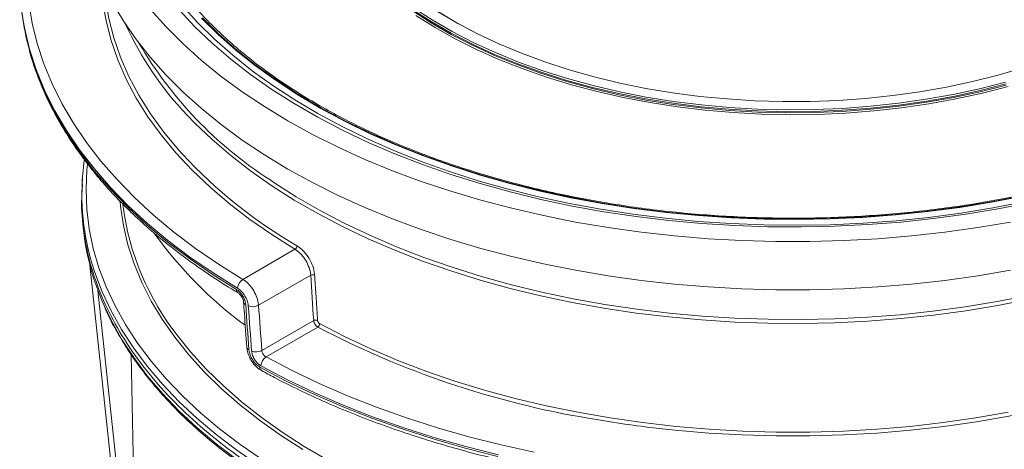
# Model space of a CAD drawing. Units: millimetres. Extents: x 20 to 206, y 5 to 292.
# Drawn here: x 109 to 129, y 85 to 94 of the extents above; entities that cross this region are included whole.
import ezdxf

# ---------------------------------------------------------------- set-up
doc = ezdxf.new("R2010")
doc.units = ezdxf.units.MM

msp = doc.modelspace()

# ---------------------------------------------------------------- linework, layer by layer
at = {"color": 7, "linetype": 'Continuous', "lineweight": 18}
for p, q in [((110.62900472, 90.80099657), (110.62275238, 90.70364875)), ((110.62275238, 90.11142379), (110.62900472, 90.01407596)), ((113.79929337, 88.8200139), (114.82966944, 89.41483734)), ((110.77821087, 89.09838731), (111.74656822, 80.08848748)), ((115.14014406, 88.90132562), (114.11109407, 88.30726771)), ((114.17639963, 87.41400529), (115.19997025, 88.00490003)), ((115.27900348, 87.87733872), (114.25796714, 87.28790699)), ((111.59158835, 87.33783066), (111.81324504, 76.9696107))]:
    msp.add_line(p, q, dxfattribs=at)
at = {"color": 8, "linetype": 'Continuous', "lineweight": 18}
msp.add_line((110.93647314, 88.6010937), (111.72054252, 81.30586684), dxfattribs=at)
at = {"color": 8, "linetype": 'Continuous', "lineweight": 18, "flags": 128}
for points in [[(114.82966944, 89.41483734), (114.37138878, 89.70281705), (113.9383711, 90.00354335), (113.53167871, 90.31627846), (113.15230935, 90.64025514), (112.80119373, 90.97467859), (112.47919324, 91.31872837), (112.18709785, 91.67156042), (111.92562414, 92.03230914), (111.6954136, 92.40008951), (111.497031, 92.77399924), (111.33096302, 93.15312103), (111.19761709, 93.53652479), (111.09732034, 93.9232699), (111.03031882, 94.31240756), (110.99677692, 94.70298311), (110.99512894, 94.74615442)], [(109.5726276, 94.28786655), (109.63835462, 93.88224596), (109.73676647, 93.47883528), (109.86764912, 93.07851177), (110.03071798, 92.68214594), (110.22561844, 92.29059971), (110.45192669, 91.90472452), (110.70915059, 91.52535948), (110.9967308, 91.15332953), (111.31404198, 90.78944368), (111.66039409, 90.43449321), (112.03503399, 90.08924998), (112.43714701, 89.75446474), (112.86585871, 89.4308655), (113.32023686, 89.11915594), (113.79929337, 88.8200139)], [(129.23875747, 90.35005082), (128.61816144, 90.23025872), (127.98819832, 90.12805162), (127.3503623, 90.04367197), (126.70616626, 89.97731988), (126.05713817, 89.92915274), (125.40481743, 89.89928481), (124.7507513, 89.88778691), (124.09649114, 89.89468633), (123.44358878, 89.9199667), (122.79359284, 89.96356805), (122.14804503, 90.02538698), (121.50847652, 90.10527684), (120.8764043, 90.20304816), (120.25332757, 90.31846903), (119.64072421, 90.45126568), (119.04004724, 90.60112313), (118.4527214, 90.76768595), (117.88013975, 90.95055905), (117.32366042, 91.14930869), (116.78460329, 91.36346345), (116.26424695, 91.59251539), (115.76382563, 91.83592121), (115.28452629, 92.09310359), (114.82748575, 92.36345251), (114.39378807, 92.64632674), (113.98446193, 92.94105533), (113.60047822, 93.24693923), (113.24274769, 93.56325289), (112.91211884, 93.88924607), (112.60937589, 94.22414555)], [(113.69554484, 88.64405116), (113.21191583, 88.94604845), (112.75320074, 89.26073321), (112.32039707, 89.58742113), (111.91444598, 89.92540183), (111.53623022, 90.27394033), (111.18657224, 90.63227873), (110.86623241, 90.99963779), (110.5759073, 91.37521869), (110.31622825, 91.75820469), (110.08775994, 92.14776297), (109.8909992, 92.54304643), (109.72637388, 92.94319548), (109.59424198, 93.34734), (109.57317958, 93.4232297)], [(109.57820166, 93.3684541), (109.59327245, 93.31445188), (109.72477583, 92.91124128), (109.88862064, 92.51199763), (110.08445229, 92.11758497), (110.31184696, 91.72885686), (110.57031255, 91.34665457), (110.85928969, 90.97180523), (111.178153, 90.60512009), (111.52621241, 90.2473927), (111.90271466, 89.89939723), (112.30684495, 89.5618868), (112.73772868, 89.23559184), (113.19443335, 88.92121849), (113.67597058, 88.61944711)], [(129.34155421, 88.42586796), (128.71843766, 88.30416412), (128.08586333, 88.19998157), (127.44530864, 88.11356363), (126.79826962, 88.04511215), (126.14625748, 87.99478698), (125.49079501, 87.96270567), (124.83341308, 87.94894315), (124.17564703, 87.95353155), (123.51903311, 87.97646016), (122.86510486, 88.01767543), (122.21538958, 88.0770811), (121.57140469, 88.15453843), (120.93465426, 88.24986651), (120.30662544, 88.36284269), (119.68878503, 88.49320312), (119.08257602, 88.64064333), (118.48941424, 88.80481897), (117.91068504, 88.9853466), (117.34774008, 89.18180459), (116.80189414, 89.3937341), (116.27442206, 89.62064016), (115.76655579, 89.86199283), (115.27948147, 90.1172284), (114.81433668, 90.38575077), (114.3722078, 90.66693279), (113.95412742, 90.96011775), (113.561072, 91.2646209), (113.19395955, 91.57973105), (112.85364745, 91.90471226), (112.70031936, 92.06370347)], [(114.17909652, 85.25944313), (113.74736963, 85.55708233), (113.34095891, 85.86637245), (112.96080642, 86.18659654), (112.60779334, 86.51701233), (112.28273797, 86.85685392), (111.98639378, 87.20533355), (111.71944769, 87.56164345), (111.48251848, 87.9249577), (111.27615536, 88.29443413), (111.10083666, 88.6692163), (110.95696879, 89.04843547), (110.84488523, 89.4312126), (110.76484577, 89.81666043), (110.71703597, 90.20388549), (110.70156663, 90.59199018), (110.71847362, 90.98007489), (110.7289616, 91.08820484)], [(114.98433982, 85.45845043), (114.54323809, 85.74244184), (114.12709728, 86.03872228), (113.73694323, 86.34656138), (113.3737377, 86.66520029), (113.03837604, 86.99385353), (112.73168494, 87.33171095), (112.45442043, 87.67793967), (112.20726599, 88.03168622), (111.99083089, 88.39207857), (111.80564867, 88.75822832), (111.65217581, 89.12923286), (111.53079064, 89.50417765), (111.44179239, 89.88213839), (111.38540045, 90.26218338), (111.3766836, 90.35421365)], [(119.61316292, 82.93316614), (118.98809435, 83.08241561), (118.37619398, 83.24886012), (117.77888017, 83.43211386), (117.19753752, 83.63175204), (116.63351356, 83.84731191), (116.08811569, 84.07829379), (115.56260816, 84.32416228), (115.05820908, 84.58434745), (114.57608765, 84.85824619), (114.11736143, 85.1452236), (113.68309373, 85.44461448), (113.2742912, 85.75572484), (112.89190142, 86.07783352), (112.53681079, 86.41019388), (112.2098424, 86.75203551), (111.91175415, 87.10256602), (111.64323702, 87.46097289), (111.40491344, 87.82642532), (111.19733582, 88.1980762), (111.02098534, 88.57506405), (110.87627077, 88.956515), (110.81940112, 89.13668353)], [(119.61316292, 82.74727552), (118.98809435, 82.89652498), (118.37619398, 83.0629695), (117.77888017, 83.24622323), (117.19753752, 83.44586141), (116.63351356, 83.66142128), (116.08811569, 83.89240317), (115.56260816, 84.13827165), (115.05820908, 84.39845682), (114.57608765, 84.67235556), (114.11736143, 84.95933298), (113.68309373, 85.25872386), (113.2742912, 85.56983421), (112.89190142, 85.89194289), (112.53681079, 86.22430326), (112.2098424, 86.56614488), (111.91175415, 86.91667539), (111.64323702, 87.27508226), (111.40491344, 87.64053469), (111.19733582, 88.01218557), (111.05825262, 88.30317901)], [(134.05889164, 87.87733872), (133.56213081, 87.61994514), (133.04422688, 87.37683621), (132.50641113, 87.14858992), (131.94996219, 86.93574892), (131.376203, 86.73881921), (130.78649763, 86.55826899), (130.18224809, 86.39452751), (129.56489094, 86.24798406), (128.93589393, 86.11898704), (128.29675245, 86.00784313), (127.64898605, 85.91481656), (126.99413476, 85.84012852), (126.33375544, 85.78395656), (125.66941813, 85.74643422), (125.00270224, 85.72765073), (124.33519287, 85.72765073), (123.66847699, 85.74643422), (123.00413967, 85.78395656), (122.34376036, 85.84012852), (121.90961666, 85.88750068)], [(112.52759444, 87.68399859), (112.76861853, 87.38563966), (113.07436074, 87.04882757), (113.4086848, 86.72119117), (113.77076658, 86.40353812), (114.15971351, 86.09665146), (114.57456678, 85.80128771), (115.01430376, 85.51817496), (115.47784043, 85.24801112), (115.96403413, 84.99146216), (116.47168635, 84.74916052), (116.99954566, 84.52170348), (117.54631085, 84.30965176), (118.11063407, 84.11352808), (118.69112422, 83.9338159), (119.28635032, 83.77095824), (119.89484508, 83.62535656)]]:
    msp.add_lwpolyline(points, dxfattribs=at)
at = {"color": 7, "linetype": 'Continuous', "lineweight": 18, "flags": 128}
for points in [[(111.06094119, 94.60259559), (111.08571898, 94.35975583), (111.15244833, 93.97219884), (111.25233768, 93.58702469), (111.38514196, 93.20517833), (111.55053537, 92.82759653), (111.74811214, 92.45520561), (111.97738757, 92.08891917), (112.23779916, 91.72963582), (112.52870807, 91.37823697), (112.60546322, 91.29244214)], [(128.96559028, 88.99904566), (128.32117186, 88.88981225), (127.66847998, 88.79840374), (127.00899319, 88.7250272), (126.34420544, 88.66984886), (125.6756227, 88.63299371), (125.00475951, 88.61454524), (124.3331356, 88.61454524), (123.66227242, 88.63299371), (122.99368967, 88.66984886), (122.32890193, 88.7250272), (121.66941514, 88.79840374), (121.01672325, 88.88981225), (120.37230483, 88.99904566), (119.73761969, 89.12585652), (119.11410559, 89.26995758), (118.50317499, 89.43102238), (117.90621186, 89.60868607), (117.32456849, 89.80254619), (116.7595625, 90.01216357), (116.21247382, 90.23706337), (115.68454177, 90.47673611), (115.17696228, 90.73063887), (114.6908852, 90.99819646), (114.22741164, 91.27880279), (113.78759151, 91.57182219), (113.37242116, 91.87659087), (112.98284107, 92.19241845), (112.61973377, 92.51858946), (112.28392181, 92.85436503), (111.97616593, 93.19898451), (111.69716327, 93.55166724), (111.44754588, 93.91161427), (111.22787922, 94.2780102)], [(128.86987958, 92.71413409), (128.35712707, 92.58402857), (127.83234448, 92.47103386), (127.29724354, 92.37551852), (126.75356966, 92.2977941), (126.20309616, 92.23811412), (125.6476186, 92.19667325), (125.08894881, 92.17360665), (124.52890907, 92.16898956), (123.9693261, 92.18283705), (123.41202515, 92.21510395), (122.85882402, 92.265685), (122.31152714, 92.33441523), (121.77191967, 92.42107045), (121.24176171, 92.52536801), (120.72278252, 92.64696771), (120.21667489, 92.78547292), (119.72508965, 92.94043186), (119.24963025, 93.1113391), (118.79184754, 93.29763716), (118.3532347, 93.49871838), (117.93522241, 93.71392687), (117.53917413, 93.94256068), (117.16638169, 94.18387404)], [(128.96559028, 89.95167661), (128.32117186, 89.84244319), (127.66847998, 89.75103469), (127.00899319, 89.67765815), (126.34420544, 89.62247981), (125.6756227, 89.58562466), (125.00475951, 89.56717619), (124.3331356, 89.56717619), (123.66227242, 89.58562466), (122.99368967, 89.62247981), (122.32890193, 89.67765815), (121.66941514, 89.75103469), (121.01672325, 89.84244319), (120.37230483, 89.95167661), (119.73761969, 90.07848747), (119.11410559, 90.22258852), (118.50317499, 90.38365333), (117.90621186, 90.56131702), (117.32456849, 90.75517714), (116.7595625, 90.96479452), (116.21247382, 91.18969432), (115.68454177, 91.42936706), (115.17696228, 91.68326981), (114.6908852, 91.95082741), (114.22741164, 92.23143373), (113.78759151, 92.52445313), (113.37242116, 92.82922182), (112.98284107, 93.14504939), (112.61973377, 93.47122041), (112.28392181, 93.80699597), (111.97616593, 94.15161546)], [(112.54135876, 94.1437975), (112.85406463, 93.80971604), (113.1943647, 93.48474631), (113.5614642, 93.16964728), (113.95450574, 92.86515488), (114.37257135, 92.57198028), (114.81468463, 92.29080819), (115.27981299, 92.0222953), (115.76687012, 91.76706873), (116.27471846, 91.52572459), (116.80217191, 91.29882654), (117.34799858, 91.08690451), (117.91092366, 90.89045346), (118.48963242, 90.7099322), (119.08277326, 90.54576236), (119.68896087, 90.39832735), (120.30677947, 90.26797153), (120.93478611, 90.15499933), (121.57151406, 90.05967462), (122.21547621, 89.98222003), (122.86516855, 89.92281646), (123.51907371, 89.88160264), (124.17566445, 89.85867484), (124.83340727, 89.8540866), (125.49076599, 89.86784864), (126.14620532, 89.89992881), (126.79819444, 89.9502522), (127.44521061, 90.01870127), (128.08574269, 90.10511615), (128.71829468, 90.20929503), (129.34138923, 90.33099457)], [(129.21041909, 90.46214083), (128.59367151, 90.34309158), (127.96761493, 90.2415183), (127.33373427, 90.1576619), (126.69353303, 90.09172127), (126.0485297, 90.04385283), (125.40025415, 90.01417011), (124.75024402, 90.00274352), (124.10004106, 90.00960015), (123.45118749, 90.03472375), (122.80522232, 90.07805473), (122.16367769, 90.1394903), (121.52807528, 90.21888475), (120.89992268, 90.31604977), (120.28070979, 90.43075488), (119.67190531, 90.56272803), (119.07495327, 90.71165619), (118.49126956, 90.87718611), (117.92223862, 91.05892518), (117.36921013, 91.25644233), (116.83349581, 91.46926907), (116.31636632, 91.69690061), (115.81904823, 91.93879702), (115.34272112, 92.19438455), (114.88851478, 92.46305698), (114.45750656, 92.74417705), (114.05071874, 93.03707796), (113.66911619, 93.341065), (113.31360403, 93.65541714), (112.98502548, 93.97938877)], [(129.20431329, 90.47188663), (128.58839491, 90.35299744), (127.96318003, 90.25156072), (127.33015159, 90.16781706), (126.69081107, 90.10196509), (126.04667491, 90.054161), (125.39927094, 90.02451819), (124.75013472, 90.01310696), (124.10080593, 90.01995437), (123.45282471, 90.0450442), (122.80772801, 90.08831691), (122.1670459, 90.14966989), (121.53229804, 90.2289576), (120.90498996, 90.32599198), (120.28660957, 90.44054288), (119.6786236, 90.5723386), (119.08247413, 90.72106653), (118.49957516, 90.8863739), (117.93130925, 91.06786863), (117.37902428, 91.26512023), (116.84403021, 91.47766084), (116.32759597, 91.70498633), (115.83094649, 91.94655752), (115.35525978, 92.20180143), (114.90166411, 92.47011264), (114.47123536, 92.75085476), (114.06499445, 93.04336188), (113.68390494, 93.34694023), (113.32887075, 93.66086973), (113.00073396, 93.9844058)], [(128.8823566, 92.65582605), (128.36808118, 92.52533411), (127.84173996, 92.4120038), (127.30504974, 92.31620477), (126.75976111, 92.23824951), (126.20765268, 92.17839227), (125.65052531, 92.13682832), (125.09019624, 92.11369321), (124.52849314, 92.10906241), (123.96724818, 92.12295103), (123.40829202, 92.15531376), (122.85344785, 92.20604504), (122.30452546, 92.2749794), (121.76331533, 92.36189199), (121.23158276, 92.46649932), (120.71106217, 92.58846018), (120.20345137, 92.72737676), (119.7104061, 92.88279594), (119.23353455, 93.05421078), (118.7743922, 93.24106216), (118.33447666, 93.4427406), (117.91522284, 93.65858828), (117.51799827, 93.88790114), (117.14409862, 94.12993122)], [(128.88176221, 92.67816928), (128.36755934, 92.54769576), (127.84129237, 92.43438144), (127.30467786, 92.33859592), (126.75946616, 92.26065165), (126.20743561, 92.20080286), (125.65038684, 92.15924477), (125.09013681, 92.13611293), (124.52851296, 92.13148278), (123.96734717, 92.14536944), (123.40846986, 92.1777276), (122.85370396, 92.22845173), (122.30485901, 92.29737637), (121.76372523, 92.3842767), (121.23206768, 92.48886927), (120.71162051, 92.61081292), (120.20408133, 92.7497099), (119.7111056, 92.90510716), (119.23430133, 93.07649782), (118.77522375, 93.26332283), (118.33537027, 93.46497283), (117.9161756, 93.68079005), (117.51900707, 93.91007057), (117.14516016, 94.1520665)], [(128.9211118, 92.62820528), (128.41086041, 92.49755706), (127.88862255, 92.38378293), (127.35607109, 92.28724737), (126.81491198, 92.20825959), (126.26687869, 92.14707262), (125.71372674, 92.10388247), (125.15722805, 92.07882748), (124.59916525, 92.07198791), (124.04132599, 92.08338567), (123.48549719, 92.11298425), (122.93345933, 92.16068884), (122.38698077, 92.22634662), (121.84781204, 92.30974728), (121.31768025, 92.41062365), (120.79828358, 92.5286526), (120.29128582, 92.66345605), (119.79831102, 92.81460217), (119.32093835, 92.98160681), (118.86069695, 93.163935), (118.41906114, 93.36100268), (117.9974456, 93.57217859), (117.59720089, 93.79678626), (117.21960911, 94.03410622)], [(129.21252282, 92.996216), (128.72258989, 92.85313107), (128.21919116, 92.72657833), (127.70399888, 92.61697817), (127.17872447, 92.52469467), (126.64511283, 92.45003438), (126.10493657, 92.39324533), (125.5599901, 92.35451615), (125.01208367, 92.33397551), (124.46303738, 92.33169164), (123.9146751, 92.34767212), (123.36881844, 92.38186387), (122.82728068, 92.4341533), (122.29186075, 92.50436672), (121.76433727, 92.59227089), (121.2464626, 92.69757379), (120.73995709, 92.81992562), (120.24650329, 92.95891995), (119.7677404, 93.11409503), (119.30525883, 93.28493541), (118.8605949, 93.47087356), (118.43522573, 93.67129181), (118.03056436, 93.88552441), (117.64795502, 94.11285968)], [(118.32947163, 93.72490056), (118.0498946, 93.87551525), (117.66839938, 94.10218854)], [(114.33055623, 90.78928503), (114.41423222, 90.73287526), (114.85455663, 90.45284084), (115.31780301, 90.1854144), (115.80288942, 89.93122053), (116.30868292, 89.6908529), (116.8340022, 89.46487292), (117.37762037, 89.25380836), (117.93826776, 89.05815218), (118.51463497, 88.87836135), (119.10537586, 88.71485576), (119.70911073, 88.5680173), (120.32442953, 88.43818892), (120.94989515, 88.32567383), (121.5840468, 88.23073482), (122.22540337, 88.15359362), (122.87246695, 88.0944304), (123.52372629, 88.05338334), (124.17766035, 88.03054831), (124.83274184, 88.02597864), (125.48744078, 88.03968499), (126.14022809, 88.07163537), (126.78957915, 88.12175514), (127.43397738, 88.18992725), (128.07191776, 88.27599249), (128.70191034, 88.37974983), (129.32248375, 88.50095696)], [(115.31710764, 87.94564364), (115.81185262, 87.68929455), (116.32765491, 87.44717216), (116.86328821, 87.21985209), (117.4174791, 87.00787478), (117.98890999, 86.81174421), (118.57622235, 86.63192666), (119.17801986, 86.46884964), (119.79287179, 86.32290086), (120.41931635, 86.1944273), (121.0558642, 86.08373441), (121.70100198, 85.99108535), (122.35319591, 85.91670039), (123.01089542, 85.86075637), (123.67253687, 85.8233863), (124.33654724, 85.80467903), (125.00134787, 85.80467903), (125.66535824, 85.8233863), (126.32699969, 85.86075637), (126.98469921, 85.91670039), (127.63689313, 85.99108535), (128.28203091, 86.08373441), (128.91857876, 86.1944273)], [(114.25796714, 87.28790699), (114.77379082, 87.01836282), (115.31053026, 86.76279039), (115.86705095, 86.52172993), (116.44217653, 86.29569097), (117.03469134, 86.08515129), (117.64334297, 85.89055593), (118.26684489, 85.71231621), (118.90387917, 85.55080888), (119.55309929, 85.40637532)], [(114.13817331, 87.08435), (114.65934006, 86.81103368), (115.20176743, 86.55186985), (115.76430329, 86.30740899), (116.3457528, 86.07817032), (116.94488095, 85.86464077), (117.56041518, 85.66727388), (118.19104808, 85.48648884), (118.83544018, 85.32266967)], [(118.84885282, 85.35576582), (118.20573818, 85.5188147), (117.57628507, 85.69875569), (116.96182399, 85.89520842), (116.36365375, 86.10775765), (115.78303872, 86.3359541), (115.22120616, 86.57931544), (114.67934366, 86.83732725), (114.15859655, 87.10944416)]]:
    msp.add_lwpolyline(points, dxfattribs=at)
at = {"color": 7, "linetype": 'Continuous', "lineweight": 18}
for centre, radius, start, end in [((114.56098476, 94.78069582), 5.16922768, 164.449140623, 195.224702459), ((114.58865421, 94.75020839), 5.19748781, 180.06540544, 195.417490615), ((117.38833265, 96.55646707), 6.49325754, 204.545741912, 223.781661141), ((115.38070542, 90.50022709), 4.76075078, 171.942254395, 196.643362179), ((116.67432039, 90.96779498), 5.28948531, 187.299380819, 218.375737747), ((115.62828489, 90.35905258), 5.01116863, 183.947452368, 204.221062314), ((118.76247789, 94.56040466), 8.26956516, 215.817288363, 233.425553201), ((114.78554133, 89.48656493), 0.08421482, 301.600583366, 356.94692118), ((115.18343846, 88.81817604), 0.09374572, 68.488343844, 117.505132515), ((113.91427538, 88.63365321), 0.21897756, 121.674021994, 177.27833922), ((113.99783845, 88.52016397), 0.24114654, 248.025132319, 298.011888488), ((115.24331565, 87.92170352), 0.09381089, 68.713631592, 117.519525708), ((115.22943924, 87.94976906), 0.08776541, 304.383922537, 357.305815867), ((113.94187874, 87.48975869), 0.06378664, 190.569934225, 251.48888202), ((114.06302175, 87.62702995), 0.24131732, 248.232237754, 298.023198398), ((114.38572122, 87.09987486), 0.22732617, 124.19324058, 177.587419477), ((114.20577936, 87.0751114), 0.06823437, 172.218529121, 236.586263772), ((124.5336196, 108.01183967), 22.27940231, 259.898340534, 263.236171166)]:
    msp.add_arc(centre, radius, start, end, dxfattribs=at)
at = {"color": 8, "linetype": 'Continuous', "lineweight": 18}
for centre, radius, start, end in [((118.69527577, 97.55736245), 8.05342465, 210.382111783, 237.182111623), ((119.84868227, 98.03029514), 9.89256717, 222.929862546, 239.780651095), ((113.74884271, 88.61258597), 0.07319441, 174.621280005, 234.109590024), ((113.87638407, 88.38288848), 0.06319296, 189.989480229, 251.19177804), ((123.58548368, 103.71490159), 17.88368002, 242.323901977, 260.474315533)]:
    msp.add_arc(centre, radius, start, end, dxfattribs=at)
at = {"color": 7, "linetype": 'Continuous', "lineweight": 18}
for centre, major_axis, ratio, start_param, end_param in [((125.60259497, 83.59183038), (-9.3922438, 134.46594135), 0.0747597776, 1.5260789873, 1.532749832), ((124.66894756, 94.42407773), (-10.39689557, 147.60712461), 0.0758392984, 1.6067984745, 1.6128596108), ((124.66894756, 95.10076347), (-10.39689557, 147.60712461), 0.0758392984, 1.6115670917, 1.6176283581), ((124.77069654, 95.0523046), (-10.30177329, 147.5458099), 0.0751334949, 1.6112806646, 1.617341931)]:
    msp.add_ellipse(centre, major_axis=major_axis, ratio=ratio, start_param=start_param, end_param=end_param, dxfattribs=at)
for points, knots in [([(134.05648494, 92.27180419), (133.98005777, 92.22832614), (133.7582953, 92.10216946), (133.37606336, 91.90223724), (132.90440385, 91.676465), (132.41475054, 91.46359751), (131.90851408, 91.26391357), (131.38668406, 91.07790347), (130.85040469, 90.90596187), (130.30082034, 90.74847032), (129.73911355, 90.60577387), (129.16649136, 90.47818634), (128.58418547, 90.36598793), (127.99344868, 90.2694251), (127.39555227, 90.18870988), (126.79178318, 90.12401949), (126.18344113, 90.07549599), (125.57183583, 90.04324593), (124.95828408, 90.0273402), (124.34410695, 90.02781385), (123.73062745, 90.04466602), (123.11916711, 90.07785987), (122.51104309, 90.12732269), (121.90756489, 90.19294605), (121.31003197, 90.27458606), (120.71973097, 90.37206359), (120.13793287, 90.48516465), (119.5658902, 90.61364077), (119.0048343, 90.75720954), (118.45597253, 90.91555512), (117.92048558, 91.08832893), (117.39952471, 91.27515034), (116.89420912, 91.47560752), (116.40562327, 91.68925837), (115.93481426, 91.91563159), (115.48278926, 92.15422785), (115.050513, 92.4045212), (114.63890508, 92.66596054), (114.24883976, 92.93797093), (113.88113951, 93.21995468), (113.53658704, 93.51129657), (113.21586805, 93.81135728), (112.91977442, 94.11951298), (112.64844209, 94.43502065), (112.40419626, 94.75753327), (112.21758718, 95.03139062), (112.12287459, 95.19938736), (112.09096969, 95.25597876)], [0, 0, 0, 0, 0.0119370854, 0.0346368611, 0.0573392791, 0.0800429576, 0.1027481183, 0.1254548777, 0.1481632726, 0.1708732788, 0.1935848275, 0.2162978167, 0.2390121208, 0.2617275975, 0.2844440929, 0.3071614447, 0.3298794859, 0.3525980455, 0.3753169506, 0.3980360266, 0.4207550962, 0.4434739265, 0.4661923409, 0.488910163, 0.5116272169, 0.5343433281, 0.5570583249, 0.5797720399, 0.6024843132, 0.6251949964, 0.6479039572, 0.6706110874, 0.6933163123, 0.7160196031, 0.7387209932, 0.761420599, 0.7841186456, 0.8068154981, 0.8295116986, 0.8522078247, 0.874904717, 0.8976036051, 0.9203060532, 0.9430139842, 0.9657296735, 0.9884556933, 1, 1, 1, 1]), ([(109.58225456, 93.34343665), (109.58386185, 93.33668341), (109.61566024, 93.20307848), (109.70372714, 92.94507071), (109.84840363, 92.57044735), (110.0239211, 92.20013595), (110.22595524, 91.83444367), (110.45523792, 91.47416737), (110.71106742, 91.11997272), (110.99304941, 90.77255365), (111.30063107, 90.43258237), (111.63323086, 90.10071743), (111.99020396, 89.77759425), (112.37087257, 89.46383449), (112.77446229, 89.16000451), (113.19290393, 88.87188947), (113.50821716, 88.6721143), (113.67942929, 88.56921621), (113.70575734, 88.55339312)], [0, 0, 0, 0, 0.0037350239, 0.0738930839, 0.1441184748, 0.2144199717, 0.2848006899, 0.3552587772, 0.4257885229, 0.4963816271, 0.567028412, 0.637718836, 0.7084432463, 0.779192868, 0.8499600678, 0.920738445, 0.9878115994, 1, 1, 1, 1]), ([(119.61101623, 82.83700773), (119.26679791, 82.91893435), (118.57836128, 83.08278759), (117.59267957, 83.38757386), (116.64934857, 83.73321757), (115.75722422, 84.12188596), (114.92115624, 84.54996209), (114.14662776, 85.01505753), (113.43846865, 85.51415452), (112.80116322, 86.04412682), (112.23872121, 86.60162514), (111.75471723, 87.18313356), (111.35210999, 87.78498492), (111.03379188, 88.40337569), (110.80045578, 89.03442999), (110.65848235, 89.67407206), (110.59941594, 90.23365923), (110.62427594, 90.57819158), (110.63364256, 90.70800272)], [0, 0, 0, 0, 0.0640838454, 0.1281676909, 0.1922515363, 0.2563353817, 0.3204192271, 0.3845030726, 0.448586918, 0.5126707634, 0.5767546088, 0.6408384543, 0.7049222997, 0.7690061451, 0.8330899905, 0.897173836, 0.9612576814, 1, 1, 1, 1]), ([(115.14014406, 88.90132562), (115.13844364, 88.91853646), (115.13248895, 88.97880714), (115.09892327, 89.09041976), (115.02766362, 89.22353944), (114.9338746, 89.34062332), (114.86440471, 89.39009918), (114.82966944, 89.41483734)], [0, 0, 0, 0, 0.0908582606, 0.3181768777, 0.5454555997, 0.7727256596, 1, 1, 1, 1]), ([(114.86963662, 89.48207955), (114.90863386, 89.45437918), (114.9866613, 89.39895503), (115.09179934, 89.26745559), (115.17160422, 89.11787752), (115.20918686, 88.99247788), (115.21589725, 88.92474124), (115.21781413, 88.90539171)], [0, 0, 0, 0, 0.2268620489, 0.4539157587, 0.6812775468, 0.9089542713, 1, 1, 1, 1]), ([(115.21781413, 88.90539171), (115.21990304, 88.87384557), (115.23034759, 88.71611486), (115.25017101, 88.41733921), (115.2679744, 88.15014883), (115.27737178, 88.00911441)], [0, 0, 0, 0, 0.1055771304, 0.5278856548, 1, 1, 1, 1]), ([(113.79929337, 88.8200139), (113.83428928, 88.79541828), (113.90428239, 88.74622615), (113.99807866, 88.62912921), (114.0692397, 88.49594444), (114.10297602, 88.38445289), (114.10929153, 88.32440593), (114.11109407, 88.30726771)], [0, 0, 0, 0, 0.2272951371, 0.4545985994, 0.6818940413, 0.9092082068, 1, 1, 1, 1]), ([(113.67597058, 88.61944711), (113.69614304, 88.60511978), (113.73644874, 88.57649297), (113.79060095, 88.50875889), (113.83176056, 88.43184465), (113.85131258, 88.36751026), (113.85496836, 88.33292856), (113.85601057, 88.32306984)], [0, 0, 0, 0, 0.2282725355, 0.4561013765, 0.6832142341, 0.9096891261, 1, 1, 1, 1]), ([(113.90760145, 88.29653719), (113.90637143, 88.3081125), (113.90205825, 88.34870237), (113.87899331, 88.42416774), (113.83047564, 88.51433787), (113.76669093, 88.59371943), (113.71927559, 88.62726303), (113.69554484, 88.64405116)], [0, 0, 0, 0, 0.0903534064, 0.3168322639, 0.5439360409, 0.7717460398, 1, 1, 1, 1]), ([(113.70581735, 88.55326949), (113.71211328, 88.54908265), (113.72468288, 88.54072376), (113.75027564, 88.51507035), (113.77609396, 88.48009065), (113.79817434, 88.4377852), (113.81114367, 88.39788441), (113.81312026, 88.37952637), (113.8139575, 88.3717503)], [0, 0, 0, 0, 0.1536211019, 0.3066991904, 0.4837735421, 0.6739775646, 0.8619037962, 1, 1, 1, 1]), ([(113.81417585, 88.37153093), (113.81957829, 88.2970635), (113.84118797, 87.99919484), (113.86289594, 87.70138292), (113.87917689, 87.47802426)], [0, 0, 0, 0, 0.2500009061, 1, 1, 1, 1]), ([(111.06714036, 88.27903596), (111.08206264, 88.24338983), (111.14688712, 88.08853797), (111.28942295, 87.81891416), (111.49492417, 87.47106695), (111.72924914, 87.12929699), (111.98934696, 86.7939097), (112.27538111, 86.46571647), (112.58658329, 86.14537908), (112.92232939, 85.83355661), (113.28200759, 85.53095088), (113.66449166, 85.23796101), (114.0704027, 84.95600968), (114.41853213, 84.73108298), (114.63858612, 84.60469277), (114.7087239, 84.56440843)], [0, 0, 0, 0, 0.0253251726, 0.1100161271, 0.1947903454, 0.279643533, 0.3645676971, 0.449552669, 0.5345874386, 0.6196611767, 0.704763921, 0.7898869609, 0.8750229891, 0.960166091, 1, 1, 1, 1]), ([(115.27900348, 87.87733872), (115.27004447, 87.88336941), (115.25212522, 87.89543163), (115.22832189, 87.92451496), (115.21037827, 87.95772795), (115.20194939, 87.98559197), (115.20040937, 88.00061609), (115.19997025, 88.00490003)], [0, 0, 0, 0, 0.2273586865, 0.4547488938, 0.6820853736, 0.9093505389, 1, 1, 1, 1]), ([(115.27737178, 88.00911441), (115.27758566, 88.00697032), (115.27833548, 87.99945349), (115.28253894, 87.98554426), (115.29154524, 87.96900037), (115.30353148, 87.95455561), (115.31258354, 87.94861345), (115.31710764, 87.94564364)], [0, 0, 0, 0, 0.0908271948, 0.3184248276, 0.5458293407, 0.7730120033, 1, 1, 1, 1]), ([(113.88155905, 87.4774506), (113.88165722, 87.46711152), (113.88207444, 87.4231729), (113.90554102, 87.34190704), (113.95016245, 87.23929578), (114.01475774, 87.14511824), (114.08796602, 87.06786797), (114.14350253, 87.0351104), (114.1687333, 87.02022833)], [0, 0, 0, 0, 0.0587649507, 0.24973701, 0.4438888546, 0.6382917269, 0.8356724479, 1, 1, 1, 1]), ([(113.9216272, 87.42927224), (113.92285821, 87.41770392), (113.9271763, 87.37712499), (113.9502906, 87.30169757), (113.9993052, 87.21180688), (114.06436902, 87.13315119), (114.11355597, 87.10062759), (114.13817331, 87.08435)], [0, 0, 0, 0, 0.0903025611, 0.3167599919, 0.543866182, 0.7717117767, 1, 1, 1, 1]), ([(114.15859655, 87.10944416), (114.1375805, 87.12328633), (114.0955891, 87.15094383), (114.03997555, 87.21784759), (113.99805308, 87.29432992), (113.97827727, 87.35852492), (113.97458297, 87.39307521), (113.97353034, 87.40291985)], [0, 0, 0, 0, 0.2283139018, 0.4561853754, 0.6833080244, 0.9097629452, 1, 1, 1, 1]), ([(114.17639963, 87.41400529), (114.17685872, 87.40973126), (114.17846865, 87.39474337), (114.18708113, 87.36697795), (114.20544268, 87.33400071), (114.22995182, 87.30532405), (114.2486268, 87.29371386), (114.25796714, 87.28790699)], [0, 0, 0, 0, 0.090633127, 0.3178266927, 0.545079436, 0.7724701975, 1, 1, 1, 1]), ([(114.16820054, 87.01815699), (114.25291639, 86.97226504), (114.49848215, 86.83923808), (114.91955753, 86.62847597), (115.43662564, 86.39044222), (115.97110196, 86.16581951), (116.52164031, 85.95480856), (117.08730522, 85.75784307), (117.66701902, 85.57526157), (118.25971043, 85.40739542), (118.86427691, 85.25454463), (119.47959701, 85.11698373), (120.10452942, 84.99495954), (120.73791571, 84.88869123), (121.37858208, 84.79836971), (122.02534154, 84.72415734), (122.67699601, 84.66618755), (123.33233847, 84.6245646), (123.99015517, 84.59936336), (124.64922785, 84.5906291), (125.30833562, 84.59837749), (125.96625715, 84.62259442), (126.62177338, 84.66323608), (127.27367007, 84.72022905), (127.92074013, 84.79347056), (128.56178538, 84.88282868), (129.19561881, 84.98814261), (129.82106662, 85.10922307), (130.43697048, 85.24585262), (131.0421893, 85.3977863), (131.63560208, 85.56475165), (132.21610678, 85.74645107), (132.78263344, 85.94255561), (133.33410394, 86.15273098), (133.86959029, 86.37654339), (134.38773173, 86.61381394), (134.81984287, 86.82891391), (135.07525805, 86.96707403), (135.16969458, 87.01815699)], [0, 0, 0, 0, 0.0150085118, 0.0435051593, 0.0720007163, 0.1004937924, 0.128984132, 0.1574716194, 0.1859562466, 0.2144380881, 0.2429172804, 0.2713940059, 0.2998684807, 0.3283409449, 0.356811656, 0.3852808836, 0.4137489051, 0.4422160037, 0.4706824663, 0.4991485822, 0.5276146424, 0.5560808931, 0.5845475757, 0.6130149834, 0.6414834095, 0.669953146, 0.6984244832, 0.7268977072, 0.7553730974, 0.783850923, 0.8123314375, 0.8408148716, 0.8693014238, 0.8977912479, 0.9262844372, 0.954781003, 0.9832808495, 1, 1, 1, 1])]:
    msp.add_open_spline(points, degree=3, knots=knots, dxfattribs=at)

doc.saveas('drawing.dxf')
